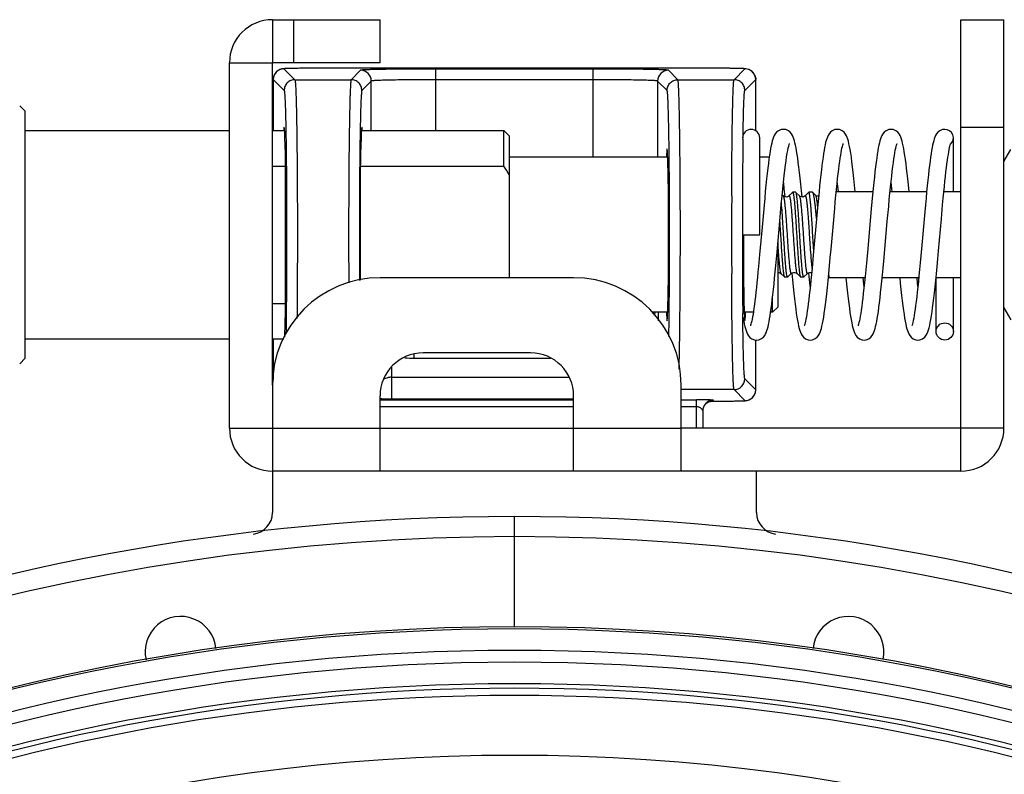
# Model space of a CAD drawing. Units: millimetres. Extents: x -3711 to -1101, y -1417 to 361.
# Drawn here: x -1467 to -1421, y -514 to -479 of the extents above; entities that cross this region are included whole.
import ezdxf

# ---------------------------------------------------------------- set-up
doc = ezdxf.new("R2010")
doc.units = ezdxf.units.MM
doc.header["$LTSCALE"] = 16.335
doc.layers.get('0').update_dxf_attribs({"linetype": 'CONTINUOUS'})
doc.layers.add('02___PRT_ALL_AXES', color=7, linetype='CONTINUOUS')

msp = doc.modelspace()

# ---------------------------------------------------------------- linework, layer by layer
at = {"linetype": 'Continuous'}
for p, q in [((-1455.117, -478.942), (-1455.117, -480.942)), ((-1455.117, -478.942), (-1450.117, -478.942)), ((-1454.117, -480.942), (-1454.117, -478.942)), ((-1450.117, -480.942), (-1450.117, -478.942)), ((-1423.117, -497.942), (-1423.117, -478.942)), ((-1423.117, -478.942), (-1421.117, -478.942)), ((-1421.117, -497.942), (-1421.117, -478.942)), ((-1457.117, -497.942), (-1457.117, -480.942)), ((-1457.117, -480.942), (-1455.117, -480.942)), ((-1455.117, -495.942), (-1455.117, -480.942)), ((-1450.117, -480.942), (-1455.117, -480.942)), ((-1454.582, -481.228), (-1454.076, -481.733)), ((-1454.043, -481.207), (-1454.26, -481.211)), ((-1453.774, -481.204), (-1454.043, -481.207)), ((-1453.459, -481.202), (-1453.774, -481.204)), ((-1453.082, -481.201), (-1453.459, -481.202)), ((-1453.082, -481.201), (-1453.082, -481.201)), ((-1434.295, -481.202), (-1453.082, -481.201)), ((-1451.023, -481.296), (-1451.46, -481.733)), ((-1447.523, -484.092), (-1447.523, -481.236)), ((-1440.211, -481.236), (-1447.523, -481.236)), ((-1440.211, -485.342), (-1440.211, -481.236)), ((-1436.275, -481.733), (-1436.712, -481.296)), ((-1434.653, -481.201), (-1434.653, -481.201)), ((-1433.862, -481.205), (-1434.295, -481.202)), ((-1433.626, -481.208), (-1433.862, -481.205)), ((-1433.658, -481.733), (-1433.153, -481.228)), ((-1455.082, -481.727), (-1455.082, -484.092)), ((-1455.082, -481.727), (-1455.082, -481.728)), ((-1455.082, -481.728), (-1454.574, -482.235)), ((-1454.076, -481.733), (-1451.46, -481.733)), ((-1450.523, -481.796), (-1450.962, -482.235)), ((-1450.523, -484.092), (-1450.523, -481.796)), ((-1440.211, -481.736), (-1447.523, -481.736)), ((-1437.212, -481.796), (-1437.212, -485.342)), ((-1436.772, -482.235), (-1437.212, -481.796)), ((-1436.275, -481.733), (-1433.658, -481.733)), ((-1433.161, -482.235), (-1432.653, -481.728)), ((-1432.653, -481.728), (-1432.653, -481.727)), ((-1432.653, -484.107), (-1432.653, -481.728)), ((-1466.867, -482.942), (-1466.617, -483.192)), ((-1466.617, -494.692), (-1466.617, -483.192)), ((-1466.617, -484.092), (-1457.117, -484.092)), ((-1455.117, -484.092), (-1454.556, -484.092)), ((-1450.98, -484.092), (-1444.367, -484.092)), ((-1444.367, -485.748), (-1444.367, -484.092)), ((-1444.117, -484.342), (-1444.367, -484.092)), ((-1423.869, -484.042), (-1423.867, -484.042)), ((-1423.117, -483.942), (-1421.117, -483.942)), ((-1444.117, -484.342), (-1444.117, -490.942)), ((-1433.246, -484.501), (-1433.245, -484.44)), ((-1432.467, -488.942), (-1432.467, -484.443)), ((-1423.467, -486.942), (-1423.467, -484.442)), ((-1436.745, -485.342), (-1444.117, -485.342)), ((-1432.026, -485.342), (-1432.467, -485.342)), ((-1455.117, -485.748), (-1454.51, -485.748)), ((-1454.51, -492.192), (-1454.51, -485.693)), ((-1451.027, -491.062), (-1451.027, -485.693)), ((-1451.027, -485.748), (-1444.367, -485.748)), ((-1433.772, -487.135), (-1433.771, -486.976)), ((-1431.367, -486.536), (-1431.34, -486.803)), ((-1431.34, -486.803), (-1431.303, -487.18)), ((-1430.947, -486.976), (-1431.109, -487.138)), ((-1430.947, -486.976), (-1430.939, -486.972)), ((-1430.795, -486.972), (-1430.939, -486.972)), ((-1430.788, -486.976), (-1430.795, -486.972)), ((-1430.626, -487.138), (-1430.788, -486.976)), ((-1430.197, -486.976), (-1430.359, -487.138)), ((-1430.197, -486.976), (-1430.189, -486.972)), ((-1430.013, -486.972), (-1430.189, -486.972)), ((-1430.002, -486.978), (-1430.013, -486.972)), ((-1427.209, -486.942), (-1428.909, -486.942)), ((-1428.867, -486.536), (-1428.864, -486.566)), ((-1428.864, -486.566), (-1428.826, -486.942)), ((-1424.709, -486.942), (-1426.409, -486.942)), ((-1426.367, -486.537), (-1426.357, -486.631)), ((-1426.357, -486.631), (-1426.326, -486.942)), ((-1425.525, -486.942), (-1425.557, -486.622)), ((-1423.117, -486.942), (-1423.909, -486.942)), ((-1436.662, -487.136), (-1436.662, -487.059)), ((-1431.466, -487.539), (-1431.427, -487.132)), ((-1431.376, -487.138), (-1431.423, -487.09)), ((-1429.874, -487.106), (-1430.002, -486.978)), ((-1431.664, -489.749), (-1431.536, -488.311)), ((-1424.159, -489.687), (-1424.026, -488.197)), ((-1432.361, -488.592), (-1432.474, -489.859)), ((-1433.267, -488.942), (-1432.467, -488.942)), ((-1431.617, -492.292), (-1431.617, -489.223)), ((-1431.722, -490.38), (-1431.664, -489.749)), ((-1431.777, -490.961), (-1431.722, -490.38)), ((-1441.117, -490.942), (-1450.117, -490.942)), ((-1436.662, -490.91), (-1436.662, -490.749)), ((-1431.484, -490.747), (-1431.322, -490.909)), ((-1431.322, -490.909), (-1431.314, -490.912)), ((-1431.17, -490.912), (-1431.314, -490.912)), ((-1431.163, -490.909), (-1431.17, -490.912)), ((-1431.163, -490.909), (-1431.001, -490.747)), ((-1430.734, -490.747), (-1430.572, -490.909)), ((-1430.572, -490.909), (-1430.564, -490.912)), ((-1430.42, -490.912), (-1430.564, -490.912)), ((-1430.413, -490.909), (-1430.42, -490.912)), ((-1430.413, -490.909), (-1430.251, -490.747)), ((-1427.576, -490.942), (-1429.261, -490.942)), ((-1427.628, -491.245), (-1427.659, -490.942)), ((-1425.076, -490.942), (-1426.775, -490.942)), ((-1423.117, -490.942), (-1424.275, -490.942)), ((-1424.267, -493.442), (-1424.267, -490.942)), ((-1423.467, -493.442), (-1423.467, -490.942)), ((-1427.617, -491.348), (-1427.628, -491.245)), ((-1431.867, -492.542), (-1431.867, -491.817)), ((-1455.117, -492.136), (-1454.51, -492.136)), ((-1431.867, -492.542), (-1431.617, -492.292)), ((-1436.745, -492.542), (-1437.478, -492.542)), ((-1433.256, -492.626), (-1433.257, -492.586)), ((-1432.764, -492.542), (-1433.188, -492.542)), ((-1431.867, -492.542), (-1431.959, -492.542)), ((-1466.617, -493.792), (-1457.117, -493.792)), ((-1455.117, -493.792), (-1454.592, -493.792)), ((-1455.082, -493.792), (-1455.082, -495.675)), ((-1432.653, -496.157), (-1432.653, -493.842)), ((-1466.867, -494.942), (-1466.617, -494.692)), ((-1448.541, -494.509), (-1448.541, -494.692)), ((-1448.541, -494.692), (-1442.201, -494.692)), ((-1443.117, -494.442), (-1448.117, -494.442)), ((-1449.576, -496.57), (-1449.576, -495.107)), ((-1449.576, -495.57), (-1441.345, -495.57)), ((-1432.653, -496.157), (-1433.163, -495.647)), ((-1455.117, -495.942), (-1455.117, -501.87)), ((-1436.117, -499.942), (-1436.117, -495.942)), ((-1450.118, -496.567), (-1450.037, -496.568)), ((-1450.117, -499.942), (-1450.117, -496.442)), ((-1449.576, -496.57), (-1441.117, -496.57)), ((-1441.117, -499.942), (-1441.117, -496.442)), ((-1433.663, -496.147), (-1436.117, -496.147)), ((-1433.153, -496.657), (-1433.663, -496.147)), ((-1432.653, -496.157), (-1432.653, -496.157)), ((-1450.117, -496.626), (-1441.117, -496.626)), ((-1450.117, -496.926), (-1441.117, -496.926)), ((-1436.117, -496.626), (-1435.414, -496.626)), ((-1436.117, -496.926), (-1435.414, -496.926)), ((-1435.414, -497.942), (-1435.414, -496.626)), ((-1434.969, -496.784), (-1434.968, -496.783)), ((-1434.614, -496.637), (-1434.661, -496.683)), ((-1434.661, -496.683), (-1434.276, -496.683)), ((-1434.653, -496.683), (-1434.653, -496.683)), ((-1434.276, -496.683), (-1433.96, -496.68)), ((-1433.96, -496.68), (-1433.691, -496.677)), ((-1433.691, -496.677), (-1433.475, -496.674)), ((-1435.114, -497.137), (-1435.114, -497.942)), ((-1457.117, -497.942), (-1450.117, -497.942)), ((-1450.117, -497.942), (-1441.117, -497.942)), ((-1441.117, -497.942), (-1436.117, -497.942)), ((-1423.117, -497.942), (-1436.117, -497.942)), ((-1423.117, -499.942), (-1423.117, -497.942)), ((-1421.117, -497.942), (-1423.117, -497.942)), ((-1423.117, -499.942), (-1455.117, -499.942)), ((-1432.617, -501.87), (-1432.617, -499.942)), ((-1443.867, -507.179), (-1443.867, -502.052))]:
    msp.add_line(p, q, dxfattribs=at)
for points in [[(-1454.26, -481.211), (-1454.348, -481.213), (-1454.423, -481.215), (-1454.487, -481.218), (-1454.539, -481.22), (-1454.583, -481.223), (-1454.625, -481.227), (-1454.678, -481.235), (-1454.756, -481.258), (-1454.852, -481.306), (-1454.945, -481.383), (-1455.021, -481.487), (-1455.069, -481.614), (-1455.082, -481.727)], [(-1432.653, -481.727), (-1432.68, -481.565), (-1432.753, -481.427), (-1432.854, -481.326), (-1432.963, -481.264), (-1433.053, -481.236), (-1433.107, -481.227), (-1433.146, -481.223), (-1433.186, -481.221), (-1433.233, -481.218), (-1433.29, -481.216), (-1433.358, -481.214), (-1433.436, -481.212), (-1433.626, -481.208)], [(-1431.367, -484.042), (-1431.468, -484.054), (-1431.592, -484.105), (-1431.685, -484.178), (-1431.75, -484.257), (-1431.795, -484.335), (-1431.829, -484.412), (-1431.857, -484.493), (-1431.884, -484.583), (-1431.909, -484.684), (-1431.934, -484.799), (-1431.96, -484.93), (-1431.985, -485.076), (-1432.011, -485.24), (-1432.037, -485.422), (-1432.064, -485.624), (-1432.092, -485.846), (-1432.12, -486.089), (-1432.149, -486.351), (-1432.178, -486.631), (-1432.208, -486.929), (-1432.238, -487.242), (-1432.269, -487.567), (-1432.3, -487.903), (-1432.361, -488.592)], [(-1430.501, -487.189), (-1430.529, -486.907), (-1430.56, -486.597), (-1430.59, -486.31), (-1430.62, -486.047), (-1430.648, -485.805), (-1430.676, -485.586), (-1430.702, -485.387), (-1430.729, -485.208), (-1430.754, -485.048), (-1430.779, -484.906), (-1430.804, -484.781), (-1430.829, -484.67), (-1430.854, -484.573), (-1430.879, -484.486), (-1430.908, -484.407), (-1430.941, -484.332), (-1430.985, -484.257), (-1431.047, -484.18), (-1431.138, -484.107), (-1431.261, -484.056), (-1431.367, -484.042)], [(-1428.867, -484.042), (-1428.97, -484.055), (-1429.093, -484.105), (-1429.184, -484.177), (-1429.247, -484.253), (-1429.291, -484.327), (-1429.324, -484.401), (-1429.353, -484.479), (-1429.379, -484.564), (-1429.403, -484.659), (-1429.428, -484.767), (-1429.452, -484.888), (-1429.476, -485.023), (-1429.5, -485.172), (-1429.525, -485.337), (-1429.55, -485.517), (-1429.575, -485.714), (-1429.601, -485.927), (-1429.628, -486.157), (-1429.654, -486.403), (-1429.682, -486.665), (-1429.709, -486.944), (-1429.738, -487.238), (-1429.767, -487.547), (-1429.796, -487.868), (-1429.977, -489.897)], [(-1428.025, -486.942), (-1428.056, -486.637), (-1428.088, -486.327), (-1428.12, -486.042), (-1428.151, -485.784), (-1428.18, -485.549), (-1428.209, -485.339), (-1428.237, -485.151), (-1428.265, -484.984), (-1428.292, -484.838), (-1428.319, -484.71), (-1428.346, -484.599), (-1428.374, -484.502), (-1428.404, -484.417), (-1428.439, -484.337), (-1428.483, -484.26), (-1428.547, -484.181), (-1428.638, -484.107), (-1428.761, -484.056), (-1428.867, -484.042)], [(-1426.367, -484.042), (-1426.47, -484.055), (-1426.594, -484.106), (-1426.686, -484.179), (-1426.749, -484.257), (-1426.794, -484.333), (-1426.827, -484.408), (-1426.856, -484.487), (-1426.881, -484.574), (-1426.906, -484.671), (-1426.931, -484.78), (-1426.955, -484.905), (-1426.98, -485.045), (-1427.005, -485.202), (-1427.031, -485.378), (-1427.057, -485.572), (-1427.084, -485.783), (-1427.111, -486.011), (-1427.138, -486.255), (-1427.166, -486.516), (-1427.195, -486.795), (-1427.224, -487.092), (-1427.254, -487.408), (-1427.285, -487.744), (-1427.317, -488.1), (-1427.45, -489.599)], [(-1425.557, -486.622), (-1425.586, -486.35), (-1425.614, -486.097), (-1425.641, -485.861), (-1425.668, -485.643), (-1425.695, -485.441), (-1425.721, -485.256), (-1425.747, -485.089), (-1425.773, -484.94), (-1425.799, -484.807), (-1425.824, -484.69), (-1425.85, -484.586), (-1425.876, -484.495), (-1425.905, -484.413), (-1425.939, -484.336), (-1425.984, -484.258), (-1426.049, -484.178), (-1426.143, -484.105), (-1426.266, -484.054), (-1426.367, -484.042)], [(-1423.869, -484.042), (-1423.972, -484.055), (-1424.096, -484.107), (-1424.187, -484.18), (-1424.25, -484.257), (-1424.293, -484.331), (-1424.326, -484.405), (-1424.354, -484.484), (-1424.38, -484.57), (-1424.405, -484.665), (-1424.429, -484.773), (-1424.453, -484.894), (-1424.477, -485.029), (-1424.502, -485.179), (-1424.526, -485.344), (-1424.551, -485.524), (-1424.576, -485.72), (-1424.602, -485.932), (-1424.628, -486.161), (-1424.655, -486.406), (-1424.682, -486.668), (-1424.71, -486.946), (-1424.738, -487.24), (-1424.767, -487.549), (-1424.797, -487.872), (-1424.95, -489.599)], [(-1431.427, -487.132), (-1431.396, -486.814), (-1431.363, -486.493), (-1431.331, -486.203), (-1431.301, -485.944), (-1431.272, -485.711), (-1431.244, -485.503), (-1431.217, -485.318), (-1431.191, -485.158), (-1431.166, -485.021), (-1431.143, -484.908), (-1431.122, -484.819), (-1431.103, -484.752), (-1431.089, -484.709), (-1431.088, -484.706)], [(-1429.046, -488.424), (-1428.984, -487.727), (-1428.955, -487.415), (-1428.926, -487.121), (-1428.899, -486.841), (-1428.872, -486.578), (-1428.846, -486.333), (-1428.82, -486.106), (-1428.795, -485.898), (-1428.772, -485.708), (-1428.749, -485.536), (-1428.726, -485.381), (-1428.705, -485.241), (-1428.684, -485.118), (-1428.664, -485.01), (-1428.645, -484.916), (-1428.627, -484.839), (-1428.61, -484.776), (-1428.596, -484.73), (-1428.586, -484.701), (-1428.585, -484.699)], [(-1426.537, -488.314), (-1426.474, -487.627), (-1426.444, -487.309), (-1426.416, -487.01), (-1426.387, -486.728), (-1426.36, -486.463), (-1426.333, -486.216), (-1426.306, -485.987), (-1426.281, -485.778), (-1426.256, -485.588), (-1426.232, -485.418), (-1426.209, -485.266), (-1426.187, -485.133), (-1426.165, -485.018), (-1426.145, -484.92), (-1426.127, -484.839), (-1426.11, -484.775), (-1426.096, -484.728), (-1426.085, -484.7), (-1426.084, -484.698)], [(-1424.026, -488.197), (-1423.967, -487.548), (-1423.939, -487.249), (-1423.911, -486.968), (-1423.885, -486.704), (-1423.859, -486.457), (-1423.834, -486.228), (-1423.81, -486.016), (-1423.786, -485.822), (-1423.763, -485.644), (-1423.741, -485.482), (-1423.72, -485.336), (-1423.699, -485.205), (-1423.679, -485.088), (-1423.659, -484.987), (-1423.641, -484.9), (-1423.624, -484.827), (-1423.608, -484.769)], [(-1423.608, -484.769), (-1423.595, -484.725), (-1423.585, -484.699), (-1423.584, -484.697)], [(-1431.109, -487.138), (-1431.151, -487.169), (-1431.212, -487.19), (-1431.279, -487.189), (-1431.338, -487.166), (-1431.376, -487.138)], [(-1430.359, -487.138), (-1430.401, -487.169), (-1430.462, -487.19), (-1430.529, -487.189), (-1430.588, -487.166), (-1430.626, -487.138)], [(-1429.73, -487.157), (-1429.777, -487.157), (-1429.837, -487.134), (-1429.874, -487.106)], [(-1431.536, -488.311), (-1431.502, -487.924), (-1431.466, -487.539)], [(-1427.617, -493.842), (-1427.513, -493.829), (-1427.39, -493.778), (-1427.298, -493.705), (-1427.235, -493.627), (-1427.191, -493.551), (-1427.157, -493.476), (-1427.129, -493.397), (-1427.103, -493.311), (-1427.079, -493.214), (-1427.054, -493.104), (-1427.03, -492.981), (-1427.005, -492.841), (-1426.98, -492.684), (-1426.954, -492.51), (-1426.928, -492.318), (-1426.901, -492.108), (-1426.874, -491.881), (-1426.847, -491.639), (-1426.82, -491.38), (-1426.791, -491.104), (-1426.763, -490.811), (-1426.733, -490.499), (-1426.702, -490.169), (-1426.671, -489.82), (-1426.537, -488.314)], [(-1429.289, -491.084), (-1429.256, -490.746), (-1429.222, -490.387), (-1429.188, -490.01), (-1429.153, -489.62), (-1429.046, -488.424)], [(-1427.45, -489.599), (-1427.512, -490.272), (-1427.541, -490.584), (-1427.57, -490.879), (-1427.598, -491.159), (-1427.625, -491.422), (-1427.652, -491.666), (-1427.678, -491.892), (-1427.703, -492.098), (-1427.727, -492.284), (-1427.75, -492.451), (-1427.773, -492.601), (-1427.795, -492.733), (-1427.816, -492.849), (-1427.836, -492.949), (-1427.855, -493.033), (-1427.872, -493.1), (-1427.887, -493.15), (-1427.898, -493.182), (-1427.899, -493.184)], [(-1424.95, -489.599), (-1425.01, -490.257), (-1425.039, -490.562), (-1425.067, -490.85), (-1425.094, -491.121), (-1425.12, -491.376), (-1425.146, -491.614), (-1425.171, -491.836), (-1425.196, -492.042), (-1425.22, -492.232), (-1425.244, -492.406), (-1425.267, -492.563), (-1425.29, -492.703), (-1425.312, -492.827), (-1425.332, -492.933), (-1425.352, -493.022), (-1425.37, -493.093), (-1425.386, -493.146), (-1425.398, -493.18), (-1425.399, -493.183)], [(-1425.117, -493.842), (-1425.021, -493.831), (-1424.896, -493.782), (-1424.798, -493.705), (-1424.731, -493.622), (-1424.686, -493.541), (-1424.65, -493.458), (-1424.62, -493.368), (-1424.592, -493.267), (-1424.565, -493.153), (-1424.538, -493.024), (-1424.512, -492.879), (-1424.485, -492.717), (-1424.458, -492.537), (-1424.431, -492.34), (-1424.404, -492.125), (-1424.376, -491.892), (-1424.347, -491.639), (-1424.318, -491.366), (-1424.288, -491.072), (-1424.257, -490.757), (-1424.226, -490.421), (-1424.193, -490.064), (-1424.159, -489.687)], [(-1432.474, -489.859), (-1432.525, -490.415), (-1432.55, -490.677), (-1432.574, -490.928), (-1432.599, -491.169), (-1432.623, -491.399), (-1432.646, -491.617), (-1432.67, -491.822), (-1432.693, -492.015), (-1432.715, -492.194), (-1432.737, -492.359), (-1432.759, -492.51)], [(-1429.977, -489.897), (-1430.034, -490.506), (-1430.061, -490.787), (-1430.087, -491.053), (-1430.112, -491.303), (-1430.138, -491.538), (-1430.162, -491.758), (-1430.186, -491.963), (-1430.21, -492.154), (-1430.233, -492.329), (-1430.256, -492.489), (-1430.278, -492.633), (-1430.3, -492.76), (-1430.32, -492.872), (-1430.339, -492.966), (-1430.358, -493.045), (-1430.374, -493.108), (-1430.389, -493.155), (-1430.399, -493.184), (-1430.4, -493.186)], [(-1432.617, -493.842), (-1432.511, -493.829), (-1432.388, -493.777), (-1432.297, -493.704), (-1432.235, -493.628), (-1432.192, -493.554), (-1432.159, -493.48), (-1432.131, -493.402), (-1432.105, -493.317), (-1432.081, -493.222), (-1432.057, -493.116), (-1432.033, -492.996), (-1432.009, -492.862), (-1431.984, -492.713), (-1431.96, -492.549), (-1431.935, -492.369), (-1431.909, -492.173), (-1431.884, -491.961), (-1431.858, -491.733), (-1431.831, -491.49), (-1431.804, -491.233), (-1431.777, -490.961)], [(-1431.617, -490.695), (-1431.587, -490.695), (-1431.526, -490.716), (-1431.484, -490.747)], [(-1431.001, -490.747), (-1430.963, -490.718), (-1430.904, -490.696), (-1430.837, -490.695), (-1430.776, -490.716), (-1430.734, -490.747)], [(-1430.98, -490.731), (-1430.95, -491.04), (-1430.917, -491.361), (-1430.885, -491.658), (-1430.854, -491.93), (-1430.825, -492.176), (-1430.796, -492.399), (-1430.768, -492.599), (-1430.74, -492.778), (-1430.713, -492.936), (-1430.687, -493.074), (-1430.66, -493.196), (-1430.634, -493.301), (-1430.607, -493.394), (-1430.577, -493.476), (-1430.543, -493.553), (-1430.498, -493.63), (-1430.434, -493.708), (-1430.342, -493.78), (-1430.219, -493.83), (-1430.117, -493.842)], [(-1430.251, -490.747), (-1430.213, -490.718), (-1430.154, -490.696), (-1430.087, -490.695), (-1430.053, -490.706)], [(-1430.117, -491.348), (-1430.136, -491.168), (-1430.164, -490.889), (-1430.182, -490.706)], [(-1430.117, -493.842), (-1430.011, -493.829), (-1429.887, -493.777), (-1429.796, -493.703), (-1429.733, -493.624), (-1429.689, -493.548), (-1429.655, -493.471), (-1429.626, -493.389), (-1429.6, -493.298), (-1429.574, -493.193), (-1429.548, -493.074), (-1429.522, -492.938), (-1429.495, -492.783), (-1429.468, -492.608), (-1429.441, -492.412), (-1429.412, -492.194), (-1429.383, -491.953), (-1429.353, -491.688), (-1429.322, -491.399), (-1429.289, -491.084)], [(-1429.275, -490.936), (-1429.269, -490.938), (-1429.262, -490.942)], [(-1428.459, -490.942), (-1428.444, -491.094), (-1428.414, -491.387), (-1428.385, -491.659), (-1428.357, -491.912), (-1428.329, -492.144), (-1428.301, -492.358), (-1428.274, -492.554), (-1428.247, -492.732), (-1428.221, -492.892), (-1428.194, -493.036), (-1428.168, -493.162), (-1428.141, -493.275), (-1428.113, -493.374), (-1428.083, -493.462), (-1428.047, -493.544), (-1428.001, -493.625), (-1427.934, -493.708), (-1427.837, -493.783), (-1427.712, -493.832), (-1427.617, -493.842)], [(-1425.959, -490.942), (-1425.934, -491.192), (-1425.903, -491.495), (-1425.872, -491.773), (-1425.843, -492.026), (-1425.814, -492.257), (-1425.787, -492.466), (-1425.76, -492.653), (-1425.733, -492.82), (-1425.707, -492.968), (-1425.682, -493.099), (-1425.656, -493.213), (-1425.631, -493.313), (-1425.604, -493.401), (-1425.575, -493.481), (-1425.541, -493.556), (-1425.497, -493.631), (-1425.433, -493.708), (-1425.341, -493.78), (-1425.219, -493.83), (-1425.117, -493.842)], [(-1425.117, -491.348), (-1425.153, -491.001), (-1425.159, -490.942)], [(-1433.239, -492.786), (-1433.211, -492.945), (-1433.184, -493.085), (-1433.158, -493.206), (-1433.131, -493.312), (-1433.103, -493.404), (-1433.073, -493.487), (-1433.037, -493.565), (-1432.989, -493.643), (-1432.921, -493.72), (-1432.828, -493.788), (-1432.71, -493.832), (-1432.617, -493.842)], [(-1432.759, -492.51), (-1432.78, -492.647), (-1432.801, -492.769), (-1432.821, -492.877), (-1432.84, -492.97), (-1432.858, -493.047), (-1432.875, -493.109), (-1432.889, -493.155), (-1432.899, -493.184), (-1432.9, -493.186)], [(-1433.475, -496.674), (-1433.387, -496.671), (-1433.311, -496.669), (-1433.248, -496.667), (-1433.196, -496.664), (-1433.152, -496.662), (-1433.11, -496.658), (-1433.057, -496.649), (-1432.979, -496.627), (-1432.883, -496.579), (-1432.789, -496.501), (-1432.714, -496.397), (-1432.665, -496.27), (-1432.653, -496.157)]]:
    msp.add_lwpolyline(points, dxfattribs=at)
for centre, radius in [((-1423.867, -493.442), 0.4), ((-1443.867, -604.736), 97.473), ((-1443.867, -604.736), 96.473), ((-1443.867, -604.736), 95.922), ((-1443.867, -604.736), 94.922)]:
    msp.add_circle(centre, radius, dxfattribs=at)
for centre, radius, start, end in [((-1455.117, -480.942), 2, 90, 180), ((-1451.023, -481.796), 0.5, 0.0209, 89.9791), ((-1447.543, -663.336), 182.1, 89.99371, 90.56015), ((-1440.126, -649.778), 168.542, 89.41707, 90.02907), ((-1436.712, -481.796), 0.5, 90.0209, 179.9791), ((-1433.153, -481.728), 0.5, 47.5578, 89.9763), ((-1433.151, -481.726), 0.498, 42.4825, 47.5692), ((-1433.156, -481.73), 0.503, 26.313, 42.4454), ((-1454.587, -481.725), 0.495, 155.5034, 160.2214), ((-1433.148, -481.725), 0.495, 21.1428, 26.27), ((-1432.867, -484.442), 0.4, 0, 180), ((-1423.867, -484.442), 0.4, 90.2567, 105), ((-1423.867, -484.442), 0.4, 312.5961, 90), ((-1185.405, -488.141), 247.868, 179.15856, 179.61389), ((-1455.311, -492.966), 13.109, 31.3632, 33.4035), ((-1066.594, -488.929), 366.682, 179.61592, 180.00254), ((-1870.81, -488.944), 434.653, 359.76208, 0.26012), ((-1812.1, -488.943), 375.443, 359.72433, 0.27576), ((-998.868, -488.943), 434.907, 179.7619, 180.23781), ((-1065.206, -488.965), 368.07, 179.99697, 180.27744), ((-1450.117, -495.942), 5, 90, 180), ((-1441.117, -495.942), 5, 0, 90), ((-1154.14, -489.472), 279.134, 180.26172, 180.63921), ((-1427.618, -490.563), 1.669, 189.3925, 189.8459), ((-1423.419, -490.534), 5.852, 182.8717, 183.0823), ((-1439.207, -491.694), 1.995, 332.968, 334.8229), ((-1439.196, -491.69), 2.003, 332.5453, 334.744), ((-1440.607, -491.535), 3.436, 340.4797, 342.9312), ((-1527.837, -494.121), 90.676, 0.74371, 0.99854), ((-1448.117, -496.442), 2, 90, 180), ((-1448.54, -491.681), 3.011, 261.9427, 269.9857), ((-1443.117, -496.442), 2, 0, 90), ((-1433.663, -495.646), 0.5, 270.0272, 359.9542), ((-1449.575, -433.829), 62.741, 269.57802, 269.99901), ((-1433.148, -496.159), 0.495, 335.5034, 340.2214), ((-1435.357, -541.907), 45.281, 89.5146, 90.0716), ((-1434.614, -497.136), 0.5, 140.4534, 180.0234), ((-1434.612, -497.138), 0.502, 135.2155, 140.4325), ((-1434.613, -497.137), 0.501, 126.0263, 135.0033), ((-1434.614, -497.137), 0.5, 89.981, 125.9946), ((-1455.117, -497.942), 2, 180, 270), ((-1423.117, -497.942), 2, 270, 0), ((-1443.867, -604.736), 102.684, 7.64648, 172.35352), ((-1456.117, -501.87), 1, 276.3361, 0), ((-1431.617, -501.87), 1, 180, 263.6639), ((-1443.867, -604.736), 101.751, 345.75186, 194.24814), ((-1459.387, -508.346), 1.65, 5.4364, 192.8387), ((-1428.347, -508.346), 1.65, 348.0086, 174.737), ((-1443.912, -604.736), 97.557, 89.97389, 270.0261), ((-1443.823, -604.736), 97.557, 269.97389, 90.02611), ((-1443.867, -604.736), 94.697, 279.36303, 260.63697), ((-1443.867, -604.736), 94.364, 279.36303, 260.63697), ((-1443.867, -604.736), 91.577, 59, 121)]:
    msp.add_arc(centre, radius, start, end, dxfattribs=at)
for centre, major_axis, start_param, end_param in [((-1454.576, -488.942), (0, 5), 5.419872, 6.50975), ((-1450.96, -488.942), (0, 5), -0.226564, 0.863313), ((-1436.774, -488.942), (0, 4), -3.581505, 0.439913), ((-1433.158, -488.942), (0, 4), 1.570796, 3.587525), ((-1454.576, -488.942), (0, 5), -2.829856, -2.27828), ((-1454.576, -488.942), (0, 5), -3.368157, -3.361677)]:
    msp.add_ellipse(centre, major_axis=major_axis, ratio=0.017455, start_param=start_param, end_param=end_param, dxfattribs=at)
for points in [[(-1454.931, -481.37), (-1454.975, -481.413), (-1455.011, -481.464), (-1455.037, -481.52)], [(-1454.771, -481.265), (-1454.83, -481.289), (-1454.885, -481.325), (-1454.931, -481.37)], [(-1454.582, -481.228), (-1454.646, -481.228), (-1454.712, -481.241), (-1454.771, -481.265)], [(-1455.052, -481.558), (-1455.071, -481.612), (-1455.082, -481.67), (-1455.082, -481.728)], [(-1432.687, -481.547), (-1432.665, -481.604), (-1432.653, -481.666), (-1432.653, -481.728)], [(-1432.963, -496.619), (-1432.904, -496.595), (-1432.849, -496.559), (-1432.804, -496.515)], [(-1432.804, -496.515), (-1432.76, -496.472), (-1432.723, -496.42), (-1432.698, -496.364)], [(-1432.683, -496.326), (-1432.663, -496.272), (-1432.653, -496.214), (-1432.653, -496.157)], [(-1435.001, -496.817), (-1434.958, -496.777), (-1434.906, -496.744), (-1434.852, -496.721)], [(-1434.852, -496.721), (-1434.792, -496.696), (-1434.726, -496.683), (-1434.661, -496.683)], [(-1433.153, -496.657), (-1433.088, -496.657), (-1433.023, -496.644), (-1432.963, -496.619)]]:
    msp.add_open_spline(points, degree=3, dxfattribs=at)
for points, knots in [([(-1453.082, -481.201), (-1453.181, -481.201), (-1453.374, -481.201), (-1453.655, -481.203), (-1453.913, -481.205), (-1454.109, -481.208), (-1454.247, -481.211), (-1454.334, -481.213), (-1454.409, -481.215), (-1454.471, -481.217), (-1454.517, -481.219), (-1454.556, -481.223), (-1454.568, -481.223), (-1454.583, -481.226), (-1454.582, -481.228)], [0, 0, 0, 0, 0.197103, 0.386509, 0.560689, 0.712866, 0.77879, 0.837039, 0.887063, 0.92836, 0.960531, 0.983264, 0.996358, 1, 1, 1, 1]), ([(-1449.324, -481.245), (-1449.445, -481.246), (-1449.677, -481.249), (-1450.005, -481.254), (-1450.293, -481.259), (-1450.507, -481.265), (-1450.654, -481.27), (-1450.746, -481.273), (-1450.825, -481.277), (-1450.891, -481.28), (-1450.944, -481.284), (-1450.983, -481.287), (-1451.007, -481.292), (-1451.02, -481.293), (-1451.023, -481.296)], [0, 0, 0, 0, 0.214412, 0.408442, 0.578985, 0.723316, 0.78492, 0.839147, 0.88577, 0.924622, 0.955548, 0.97842, 0.993204, 1, 1, 1, 1]), ([(-1436.712, -481.296), (-1436.714, -481.293), (-1436.728, -481.292), (-1436.752, -481.287), (-1436.791, -481.284), (-1436.843, -481.28), (-1436.909, -481.277), (-1436.988, -481.273), (-1437.08, -481.27), (-1437.228, -481.265), (-1437.441, -481.259), (-1437.73, -481.254), (-1438.058, -481.249), (-1438.289, -481.246), (-1438.411, -481.245)], [0, 0, 0, 0, 0.006796, 0.02158, 0.044452, 0.075378, 0.11423, 0.160853, 0.21508, 0.276684, 0.421015, 0.591558, 0.785588, 1, 1, 1, 1]), ([(-1433.153, -481.228), (-1433.151, -481.226), (-1433.167, -481.223), (-1433.179, -481.223), (-1433.217, -481.219), (-1433.263, -481.217), (-1433.326, -481.215), (-1433.4, -481.213), (-1433.488, -481.211), (-1433.626, -481.208), (-1433.822, -481.205), (-1434.08, -481.203), (-1434.361, -481.201), (-1434.554, -481.201), (-1434.653, -481.201)], [0, 0, 0, 0, 0.003642, 0.016736, 0.039469, 0.07164, 0.112937, 0.162961, 0.22121, 0.287134, 0.439311, 0.613491, 0.802897, 1, 1, 1, 1]), ([(-1454.076, -481.733), (-1454.141, -481.733), (-1454.272, -481.76), (-1454.438, -481.872), (-1454.549, -482.038), (-1454.574, -482.17), (-1454.574, -482.235)], [0, 0, 0, 0, 0.249372, 0.499012, 0.749176, 1, 1, 1, 1]), ([(-1454.076, -481.734), (-1454.074, -481.734), (-1454.071, -481.741), (-1454.068, -481.753), (-1454.064, -481.773), (-1454.06, -481.801), (-1454.056, -481.838), (-1454.051, -481.902), (-1454.044, -482.001), (-1454.037, -482.144), (-1454.03, -482.317), (-1454.023, -482.52), (-1454.016, -482.752), (-1454.009, -483.011), (-1454.001, -483.409), (-1453.991, -483.965), (-1453.981, -484.697), (-1453.973, -485.505), (-1453.966, -486.375), (-1453.962, -487.29), (-1453.959, -488.235), (-1453.959, -489.506), (-1453.963, -491.04), (-1453.972, -492.253), (-1453.978, -492.834)], [0, 0, 0, 0, 0.000506, 0.001651, 0.003498, 0.006059, 0.009333, 0.013321, 0.023419, 0.036313, 0.051946, 0.070251, 0.091145, 0.114537, 0.140321, 0.198598, 0.264935, 0.338148, 0.416928, 0.499868, 0.585484, 0.672246, 0.84301, 1, 1, 1, 1]), ([(-1451.46, -481.734), (-1451.462, -481.734), (-1451.465, -481.739), (-1451.468, -481.749), (-1451.471, -481.765), (-1451.476, -481.798), (-1451.482, -481.855), (-1451.488, -481.942), (-1451.495, -482.053), (-1451.501, -482.188), (-1451.508, -482.347), (-1451.514, -482.529), (-1451.52, -482.732), (-1451.528, -483.047), (-1451.537, -483.489), (-1451.547, -484.075), (-1451.556, -484.729), (-1451.563, -485.442), (-1451.569, -486.203), (-1451.573, -487.002), (-1451.577, -488.111), (-1451.578, -489.507), (-1451.574, -490.626), (-1451.572, -491.18)], [0, 0, 0, 0, 0.000493, 0.001551, 0.003246, 0.005589, 0.012229, 0.021466, 0.033272, 0.047609, 0.064429, 0.083674, 0.105278, 0.129166, 0.183457, 0.245793, 0.315313, 0.39105, 0.471955, 0.556904, 0.644719, 0.824042, 1, 1, 1, 1]), ([(-1450.962, -482.235), (-1450.962, -482.17), (-1450.988, -482.038), (-1451.099, -481.872), (-1451.264, -481.76), (-1451.395, -481.733), (-1451.46, -481.733)], [0, 0, 0, 0, 0.250824, 0.500988, 0.750628, 1, 1, 1, 1]), ([(-1447.523, -481.736), (-1447.716, -481.736), (-1448.095, -481.737), (-1448.645, -481.74), (-1449.153, -481.745), (-1449.541, -481.751), (-1449.816, -481.757), (-1449.992, -481.762), (-1450.144, -481.767), (-1450.271, -481.772), (-1450.361, -481.777), (-1450.42, -481.781), (-1450.454, -481.784), (-1450.481, -481.787), (-1450.502, -481.789), (-1450.514, -481.792), (-1450.521, -481.794), (-1450.523, -481.796)], [0, 0, 0, 0, 0.19286, 0.378471, 0.549858, 0.700582, 0.766389, 0.824989, 0.875821, 0.91842, 0.952379, 0.966024, 0.977401, 0.986484, 0.993264, 0.997746, 1, 1, 1, 1]), ([(-1437.212, -481.796), (-1437.213, -481.794), (-1437.22, -481.792), (-1437.233, -481.789), (-1437.253, -481.787), (-1437.28, -481.784), (-1437.314, -481.781), (-1437.373, -481.777), (-1437.463, -481.772), (-1437.591, -481.767), (-1437.743, -481.762), (-1437.918, -481.757), (-1438.193, -481.751), (-1438.581, -481.745), (-1439.089, -481.74), (-1439.64, -481.737), (-1440.018, -481.736), (-1440.211, -481.736)], [0, 0, 0, 0, 0.002254, 0.006736, 0.013516, 0.022599, 0.033976, 0.047621, 0.08158, 0.124179, 0.175011, 0.233611, 0.299418, 0.450142, 0.621529, 0.80714, 1, 1, 1, 1]), ([(-1436.772, -482.235), (-1436.772, -482.17), (-1436.747, -482.038), (-1436.636, -481.872), (-1436.471, -481.76), (-1436.339, -481.733), (-1436.275, -481.733)], [0, 0, 0, 0, 0.250572, 0.500748, 0.750533, 1, 1, 1, 1]), ([(-1436.162, -486.971), (-1436.163, -486.607), (-1436.168, -485.907), (-1436.177, -484.905), (-1436.187, -484.131), (-1436.196, -483.572), (-1436.203, -483.203), (-1436.211, -482.872), (-1436.219, -482.58), (-1436.227, -482.33), (-1436.236, -482.123), (-1436.244, -481.978), (-1436.25, -481.885), (-1436.255, -481.832), (-1436.259, -481.791), (-1436.264, -481.761), (-1436.268, -481.745), (-1436.272, -481.734), (-1436.274, -481.734)], [0, 0, 0, 0, 0.208115, 0.400981, 0.573568, 0.650826, 0.721376, 0.784757, 0.840557, 0.888412, 0.928012, 0.959104, 0.971397, 0.981496, 0.989388, 0.99507, 0.998558, 1, 1, 1, 1]), ([(-1433.771, -486.976), (-1433.769, -486.612), (-1433.765, -485.911), (-1433.756, -484.908), (-1433.746, -484.134), (-1433.737, -483.574), (-1433.729, -483.204), (-1433.722, -482.873), (-1433.714, -482.581), (-1433.705, -482.33), (-1433.697, -482.123), (-1433.689, -481.978), (-1433.682, -481.885), (-1433.678, -481.832), (-1433.673, -481.792), (-1433.669, -481.761), (-1433.665, -481.745), (-1433.661, -481.734), (-1433.658, -481.734)], [0, 0, 0, 0, 0.208086, 0.400941, 0.573528, 0.65079, 0.721345, 0.784731, 0.840536, 0.888397, 0.928002, 0.959099, 0.971394, 0.981494, 0.989387, 0.99507, 0.998558, 1, 1, 1, 1]), ([(-1433.161, -482.235), (-1433.16, -482.17), (-1433.186, -482.038), (-1433.297, -481.872), (-1433.462, -481.76), (-1433.593, -481.733), (-1433.658, -481.733)], [0, 0, 0, 0, 0.250824, 0.500988, 0.750628, 1, 1, 1, 1]), ([(-1454.574, -482.235), (-1454.572, -482.238), (-1454.569, -482.247), (-1454.565, -482.264), (-1454.561, -482.29), (-1454.557, -482.325), (-1454.553, -482.368), (-1454.547, -482.443), (-1454.54, -482.558), (-1454.532, -482.72), (-1454.524, -482.914), (-1454.517, -483.141), (-1454.51, -483.397), (-1454.503, -483.682), (-1454.494, -484.116), (-1454.485, -484.718), (-1454.475, -485.503), (-1454.468, -486.36), (-1454.462, -487.27), (-1454.459, -488.216), (-1454.459, -489.176), (-1454.461, -490.43), (-1454.469, -491.887), (-1454.482, -493.024), (-1454.491, -493.55)], [0, 0, 0, 0, 0.000846, 0.002421, 0.00475, 0.007838, 0.011684, 0.016283, 0.027722, 0.0421, 0.059344, 0.079365, 0.10206, 0.127311, 0.154987, 0.217025, 0.286886, 0.363117, 0.444131, 0.528242, 0.6137, 0.698725, 0.860442, 1, 1, 1, 1]), ([(-1450.962, -482.235), (-1450.964, -482.237), (-1450.967, -482.243), (-1450.97, -482.255), (-1450.973, -482.273), (-1450.978, -482.309), (-1450.984, -482.367), (-1450.99, -482.453), (-1450.997, -482.562), (-1451.003, -482.693), (-1451.009, -482.846), (-1451.018, -483.09), (-1451.028, -483.445), (-1451.038, -483.926), (-1451.048, -484.476), (-1451.056, -485.087), (-1451.064, -485.752), (-1451.071, -486.716), (-1451.077, -487.982), (-1451.078, -489.522), (-1451.074, -490.557), (-1451.071, -491.069)], [0, 0, 0, 0, 0.000813, 0.002232, 0.004284, 0.006976, 0.014279, 0.02413, 0.0365, 0.051348, 0.068625, 0.088271, 0.1344, 0.189104, 0.251634, 0.321134, 0.39665, 0.477146, 0.648606, 0.826129, 1, 1, 1, 1]), ([(-1436.662, -487.059), (-1436.664, -486.728), (-1436.668, -486.09), (-1436.677, -485.176), (-1436.687, -484.471), (-1436.696, -483.959), (-1436.703, -483.621), (-1436.71, -483.316), (-1436.718, -483.046), (-1436.726, -482.814), (-1436.735, -482.62), (-1436.742, -482.483), (-1436.749, -482.393), (-1436.753, -482.341), (-1436.758, -482.3), (-1436.762, -482.269), (-1436.767, -482.249), (-1436.77, -482.238), (-1436.772, -482.235)], [0, 0, 0, 0, 0.205758, 0.396559, 0.567614, 0.644375, 0.714637, 0.777959, 0.833946, 0.882246, 0.922559, 0.954637, 0.967526, 0.978289, 0.986913, 0.993392, 0.997733, 1, 1, 1, 1]), ([(-1433.245, -484.44), (-1433.243, -484.279), (-1433.237, -483.974), (-1433.228, -483.544), (-1433.219, -483.17), (-1433.209, -482.895), (-1433.202, -482.706), (-1433.196, -482.589), (-1433.191, -482.488), (-1433.185, -482.404), (-1433.179, -482.338), (-1433.174, -482.288), (-1433.168, -482.256), (-1433.164, -482.239), (-1433.161, -482.235)], [0, 0, 0, 0, 0.219136, 0.414718, 0.584711, 0.727349, 0.787936, 0.841155, 0.886869, 0.924965, 0.955352, 0.977968, 0.992799, 1, 1, 1, 1]), ([(-1430.939, -486.972), (-1430.935, -486.972), (-1430.927, -486.981), (-1430.922, -486.994), (-1430.916, -487.01), (-1430.91, -487.03), (-1430.905, -487.055), (-1430.899, -487.084), (-1430.891, -487.132), (-1430.881, -487.201), (-1430.87, -487.297), (-1430.858, -487.408), (-1430.842, -487.583), (-1430.823, -487.831), (-1430.801, -488.157), (-1430.778, -488.512), (-1430.755, -488.883), (-1430.733, -489.257), (-1430.71, -489.618), (-1430.688, -489.955), (-1430.669, -490.214), (-1430.653, -490.4), (-1430.641, -490.52), (-1430.63, -490.625), (-1430.619, -490.714), (-1430.608, -490.788), (-1430.597, -490.844), (-1430.587, -490.88), (-1430.578, -490.9), (-1430.574, -490.906), (-1430.572, -490.909)], [0, 0, 0, 0, 0.003701, 0.006917, 0.011181, 0.016523, 0.022949, 0.030452, 0.039024, 0.059312, 0.08364, 0.111802, 0.14354, 0.216571, 0.300071, 0.390967, 0.48591, 0.581404, 0.673942, 0.760113, 0.836745, 0.870589, 0.901032, 0.927798, 0.95065, 0.96939, 0.983873, 0.99403, 0.997512, 1, 1, 1, 1]), ([(-1430.42, -490.912), (-1430.425, -490.912), (-1430.432, -490.903), (-1430.438, -490.891), (-1430.444, -490.874), (-1430.449, -490.854), (-1430.455, -490.829), (-1430.461, -490.8), (-1430.469, -490.753), (-1430.479, -490.683), (-1430.49, -490.587), (-1430.501, -490.477), (-1430.517, -490.302), (-1430.537, -490.054), (-1430.559, -489.727), (-1430.582, -489.372), (-1430.604, -489.001), (-1430.627, -488.628), (-1430.649, -488.266), (-1430.672, -487.929), (-1430.691, -487.67), (-1430.707, -487.485), (-1430.718, -487.365), (-1430.73, -487.26), (-1430.741, -487.17), (-1430.752, -487.097), (-1430.763, -487.04), (-1430.773, -487.004), (-1430.781, -486.985), (-1430.786, -486.978), (-1430.788, -486.976)], [0, 0, 0, 0, 0.003701, 0.006917, 0.011181, 0.016523, 0.022949, 0.030452, 0.039024, 0.059311, 0.08364, 0.111801, 0.143539, 0.21657, 0.30007, 0.390966, 0.485908, 0.581403, 0.673941, 0.760113, 0.836744, 0.870589, 0.901032, 0.927798, 0.95065, 0.96939, 0.983873, 0.99403, 0.997512, 1, 1, 1, 1]), ([(-1429.957, -489.671), (-1429.967, -489.517), (-1429.986, -489.203), (-1430.015, -488.733), (-1430.038, -488.345), (-1430.058, -488.047), (-1430.072, -487.842), (-1430.087, -487.653), (-1430.101, -487.483), (-1430.115, -487.335), (-1430.128, -487.226), (-1430.138, -487.151), (-1430.145, -487.105), (-1430.152, -487.065), (-1430.16, -487.033), (-1430.167, -487.007), (-1430.173, -486.99), (-1430.178, -486.981), (-1430.182, -486.975), (-1430.187, -486.972), (-1430.189, -486.972)], [0, 0, 0, 0, 0.170824, 0.347416, 0.519375, 0.600428, 0.676583, 0.746717, 0.809803, 0.864915, 0.911257, 0.930931, 0.948182, 0.962952, 0.975209, 0.984935, 0.992151, 0.994856, 0.997005, 1, 1, 1, 1]), ([(-1431.376, -487.138), (-1431.373, -487.14), (-1431.369, -487.147), (-1431.36, -487.166), (-1431.351, -487.201), (-1431.339, -487.255), (-1431.328, -487.326), (-1431.316, -487.412), (-1431.305, -487.512), (-1431.293, -487.627), (-1431.277, -487.804), (-1431.257, -488.05), (-1431.234, -488.369), (-1431.211, -488.71), (-1431.188, -489.06), (-1431.166, -489.405), (-1431.146, -489.684), (-1431.13, -489.895), (-1431.118, -490.04), (-1431.107, -490.175), (-1431.095, -490.298), (-1431.084, -490.408), (-1431.072, -490.504), (-1431.061, -490.585), (-1431.051, -490.642), (-1431.042, -490.68), (-1431.037, -490.702), (-1431.031, -490.721), (-1431.025, -490.734), (-1431.019, -490.744), (-1431.014, -490.749), (-1431.01, -490.751), (-1431.005, -490.751), (-1431.002, -490.748), (-1431.001, -490.747)], [0, 0, 0, 0, 0.00272, 0.006462, 0.017231, 0.032458, 0.052068, 0.075907, 0.103761, 0.135374, 0.170449, 0.249625, 0.338277, 0.433022, 0.530234, 0.626196, 0.717237, 0.759814, 0.799879, 0.837049, 0.870973, 0.901327, 0.927831, 0.950239, 0.968361, 0.975768, 0.982063, 0.987243, 0.991322, 0.994349, 0.996465, 0.997303, 0.998107, 1, 1, 1, 1]), ([(-1431.109, -487.138), (-1431.107, -487.136), (-1431.104, -487.134), (-1431.1, -487.133), (-1431.095, -487.135), (-1431.09, -487.14), (-1431.084, -487.15), (-1431.079, -487.164), (-1431.073, -487.182), (-1431.067, -487.204), (-1431.059, -487.242), (-1431.049, -487.3), (-1431.037, -487.38), (-1431.026, -487.476), (-1431.014, -487.586), (-1431.003, -487.709), (-1430.991, -487.844), (-1430.979, -487.99), (-1430.964, -488.2), (-1430.944, -488.479), (-1430.921, -488.825), (-1430.898, -489.174), (-1430.875, -489.515), (-1430.852, -489.834), (-1430.833, -490.081), (-1430.816, -490.257), (-1430.805, -490.372), (-1430.793, -490.473), (-1430.782, -490.559), (-1430.77, -490.629), (-1430.759, -490.684), (-1430.749, -490.719), (-1430.741, -490.738), (-1430.736, -490.744), (-1430.734, -490.747)], [0, 0, 0, 0, 0.001893, 0.002697, 0.003535, 0.005652, 0.008681, 0.012761, 0.01794, 0.024236, 0.031646, 0.049767, 0.07218, 0.098683, 0.129041, 0.162964, 0.200138, 0.240202, 0.282781, 0.373824, 0.469786, 0.566999, 0.661742, 0.750393, 0.829566, 0.864641, 0.896251, 0.924105, 0.94794, 0.96755, 0.982773, 0.993542, 0.997282, 1, 1, 1, 1]), ([(-1430.626, -487.138), (-1430.623, -487.14), (-1430.619, -487.147), (-1430.61, -487.166), (-1430.601, -487.201), (-1430.589, -487.255), (-1430.578, -487.326), (-1430.566, -487.412), (-1430.555, -487.512), (-1430.543, -487.627), (-1430.527, -487.804), (-1430.507, -488.05), (-1430.484, -488.369), (-1430.461, -488.71), (-1430.438, -489.06), (-1430.416, -489.405), (-1430.396, -489.684), (-1430.38, -489.895), (-1430.368, -490.04), (-1430.357, -490.175), (-1430.345, -490.298), (-1430.334, -490.408), (-1430.322, -490.504), (-1430.311, -490.585), (-1430.301, -490.642), (-1430.292, -490.68), (-1430.287, -490.702), (-1430.281, -490.721), (-1430.275, -490.734), (-1430.269, -490.744), (-1430.264, -490.749), (-1430.26, -490.751), (-1430.255, -490.751), (-1430.252, -490.748), (-1430.251, -490.747)], [0, 0, 0, 0, 0.00272, 0.006463, 0.017231, 0.032459, 0.052068, 0.075908, 0.103761, 0.135375, 0.170449, 0.249625, 0.338278, 0.433022, 0.530235, 0.626197, 0.717238, 0.759814, 0.79988, 0.83705, 0.870974, 0.901328, 0.927832, 0.95024, 0.968362, 0.97577, 0.982063, 0.987243, 0.991324, 0.994351, 0.996466, 0.997304, 0.998108, 1, 1, 1, 1]), ([(-1430.359, -487.138), (-1430.357, -487.136), (-1430.354, -487.134), (-1430.348, -487.133), (-1430.343, -487.137), (-1430.338, -487.144), (-1430.333, -487.154), (-1430.326, -487.173), (-1430.319, -487.196), (-1430.313, -487.224), (-1430.308, -487.249), (-1430.303, -487.277), (-1430.298, -487.308), (-1430.293, -487.342), (-1430.286, -487.394), (-1430.277, -487.464), (-1430.267, -487.557), (-1430.257, -487.66), (-1430.247, -487.772), (-1430.233, -487.937), (-1430.216, -488.16), (-1430.197, -488.443), (-1430.177, -488.74), (-1430.157, -489.042), (-1430.137, -489.342), (-1430.111, -489.712), (-1430.086, -490.051), (-1430.058, -490.348), (-1430.043, -490.474), (-1430.035, -490.53)], [0, 0, 0, 0, 0.001779, 0.003253, 0.004975, 0.007328, 0.010468, 0.014457, 0.025063, 0.031694, 0.039202, 0.047578, 0.056812, 0.066892, 0.077799, 0.102018, 0.129312, 0.159488, 0.192334, 0.227621, 0.304499, 0.38794, 0.475575, 0.564911, 0.653405, 0.73854, 0.889214, 0.950489, 1, 1, 1, 1]), ([(-1429.825, -488.185), (-1429.833, -488.105), (-1429.848, -487.949), (-1429.87, -487.728), (-1429.892, -487.529), (-1429.914, -487.356), (-1429.933, -487.231), (-1429.948, -487.147), (-1429.959, -487.096), (-1429.969, -487.053), (-1429.979, -487.02), (-1429.99, -486.995), (-1429.998, -486.982), (-1430.002, -486.978)], [0, 0, 0, 0, 0.198535, 0.38176, 0.546256, 0.688986, 0.807353, 0.856732, 0.899297, 0.934894, 0.963462, 0.985046, 1, 1, 1, 1]), ([(-1429.874, -487.106), (-1429.872, -487.108), (-1429.867, -487.114), (-1429.859, -487.133), (-1429.849, -487.168), (-1429.838, -487.221), (-1429.827, -487.29), (-1429.815, -487.375), (-1429.804, -487.474), (-1429.793, -487.587), (-1429.786, -487.666), (-1429.782, -487.708)], [0, 0, 0, 0, 0.015992, 0.037975, 0.101214, 0.190543, 0.305564, 0.445337, 0.608685, 0.794119, 1, 1, 1, 1]), ([(-1431.17, -490.912), (-1431.174, -490.912), (-1431.179, -490.907), (-1431.184, -490.899), (-1431.189, -490.889), (-1431.193, -490.876), (-1431.2, -490.854), (-1431.212, -490.799), (-1431.227, -490.699), (-1431.244, -490.55), (-1431.262, -490.364), (-1431.28, -490.145), (-1431.297, -489.899), (-1431.315, -489.63), (-1431.333, -489.347), (-1431.351, -489.054), (-1431.369, -488.758), (-1431.392, -488.378), (-1431.42, -487.946), (-1431.445, -487.612), (-1431.459, -487.46)], [0, 0, 0, 0, 0.003067, 0.005477, 0.008597, 0.012461, 0.017086, 0.028628, 0.06076, 0.10444, 0.158729, 0.222417, 0.294067, 0.372053, 0.454598, 0.539817, 0.625774, 0.710513, 0.868685, 1, 1, 1, 1]), ([(-1431.539, -488.338), (-1431.53, -488.485), (-1431.512, -488.78), (-1431.485, -489.22), (-1431.463, -489.581), (-1431.444, -489.858), (-1431.431, -490.049), (-1431.417, -490.226), (-1431.404, -490.386), (-1431.391, -490.527), (-1431.377, -490.648), (-1431.366, -490.736), (-1431.356, -490.794), (-1431.349, -490.829), (-1431.343, -490.858), (-1431.336, -490.881), (-1431.33, -490.897), (-1431.325, -490.906), (-1431.322, -490.909)], [0, 0, 0, 0, 0.170222, 0.343722, 0.511594, 0.590697, 0.665204, 0.73415, 0.796658, 0.851925, 0.899255, 0.938066, 0.954126, 0.967899, 0.979358, 0.988492, 0.995329, 1, 1, 1, 1]), ([(-1431.617, -489.623), (-1431.612, -489.699), (-1431.601, -489.844), (-1431.585, -490.052), (-1431.568, -490.238), (-1431.552, -490.399), (-1431.538, -490.516), (-1431.526, -490.594), (-1431.518, -490.641), (-1431.51, -490.68), (-1431.502, -490.71), (-1431.494, -490.732), (-1431.487, -490.743), (-1431.484, -490.747)], [0, 0, 0, 0, 0.200456, 0.385339, 0.551074, 0.694465, 0.812787, 0.861852, 0.90388, 0.938715, 0.966278, 0.986588, 1, 1, 1, 1]), ([(-1436.691, -493.676), (-1436.688, -493.472), (-1436.674, -492.55), (-1436.666, -491.628), (-1436.662, -490.91)], [0, 0, 0, 0, 0.220746, 1, 1, 1, 1]), ([(-1436.216, -495.196), (-1436.208, -494.918), (-1436.195, -494.291), (-1436.173, -492.809), (-1436.165, -491.604), (-1436.161, -490.749)], [0, 0, 0, 0, 0.187407, 0.423006, 1, 1, 1, 1]), ([(-1433.663, -496.147), (-1433.665, -496.142), (-1433.668, -496.127), (-1433.673, -496.1), (-1433.677, -496.061), (-1433.684, -495.986), (-1433.691, -495.865), (-1433.7, -495.686), (-1433.709, -495.464), (-1433.717, -495.199), (-1433.725, -494.895), (-1433.735, -494.415), (-1433.747, -493.731), (-1433.758, -492.822), (-1433.766, -491.814), (-1433.77, -491.112), (-1433.772, -490.748)], [0, 0, 0, 0, 0.003063, 0.008211, 0.015468, 0.02483, 0.049825, 0.083054, 0.124309, 0.173329, 0.229801, 0.293364, 0.440091, 0.609752, 0.797998, 1, 1, 1, 1]), ([(-1429.263, -490.849), (-1429.262, -490.862), (-1429.261, -490.881), (-1429.26, -490.904), (-1429.259, -490.918), (-1429.259, -490.928), (-1429.259, -490.936), (-1429.26, -490.94), (-1429.261, -490.942), (-1429.261, -490.942)], [0, 0, 0, 0, 0.433669, 0.60496, 0.745425, 0.854787, 0.933023, 0.980483, 1, 1, 1, 1]), ([(-1433.163, -495.647), (-1433.167, -495.639), (-1433.171, -495.613), (-1433.178, -495.563), (-1433.184, -495.49), (-1433.191, -495.393), (-1433.197, -495.274), (-1433.207, -495.07), (-1433.217, -494.761), (-1433.229, -494.33), (-1433.239, -493.823), (-1433.249, -493.246), (-1433.254, -492.839), (-1433.256, -492.626)], [0, 0, 0, 0, 0.008939, 0.025584, 0.049966, 0.082026, 0.121659, 0.168731, 0.284507, 0.427726, 0.596362, 0.788027, 1, 1, 1, 1]), ([(-1449.576, -495.57), (-1449.608, -495.57), (-1449.732, -495.58), (-1449.85, -495.622), (-1449.935, -495.658)], [0, 0, 0, 0, 0.2552, 1, 1, 1, 1]), ([(-1435.414, -496.926), (-1435.371, -496.926), (-1435.309, -496.945), (-1435.24, -496.984), (-1435.197, -497.017), (-1435.162, -497.052), (-1435.14, -497.082), (-1435.127, -497.105), (-1435.12, -497.119), (-1435.116, -497.129), (-1435.113, -497.135), (-1435.114, -497.137)], [0, 0, 0, 0, 0.330155, 0.482719, 0.623266, 0.750833, 0.863542, 0.912679, 0.954693, 0.985817, 1, 1, 1, 1]), ([(-1434.614, -496.637), (-1434.614, -496.636), (-1434.618, -496.635), (-1434.621, -496.635), (-1434.631, -496.634), (-1434.649, -496.634), (-1434.679, -496.632), (-1434.723, -496.631), (-1434.776, -496.63), (-1434.86, -496.629), (-1434.927, -496.628), (-1434.974, -496.628)], [0, 0, 0, 0, 0.004178, 0.018857, 0.043657, 0.077906, 0.171936, 0.295307, 0.443281, 0.612236, 1, 1, 1, 1]), ([(-1434.653, -496.683), (-1434.554, -496.683), (-1434.361, -496.683), (-1434.08, -496.682), (-1433.822, -496.679), (-1433.626, -496.676), (-1433.488, -496.674), (-1433.4, -496.672), (-1433.326, -496.669), (-1433.263, -496.667), (-1433.217, -496.665), (-1433.179, -496.662), (-1433.167, -496.661), (-1433.151, -496.658), (-1433.153, -496.657)], [0, 0, 0, 0, 0.197103, 0.386509, 0.560689, 0.712866, 0.77879, 0.837039, 0.887063, 0.92836, 0.960531, 0.983264, 0.996358, 1, 1, 1, 1])]:
    msp.add_open_spline(points, degree=3, knots=knots, dxfattribs=at)
at = {"layer": '02___PRT_ALL_AXES', "linetype": 'Continuous'}
for p, q in [((-1421.117, -485.542), (-1420.793, -484.981)), ((-1421.117, -492.342), (-1420.793, -492.904))]:
    msp.add_line(p, q, dxfattribs=at)

doc.saveas('drawing.dxf')
